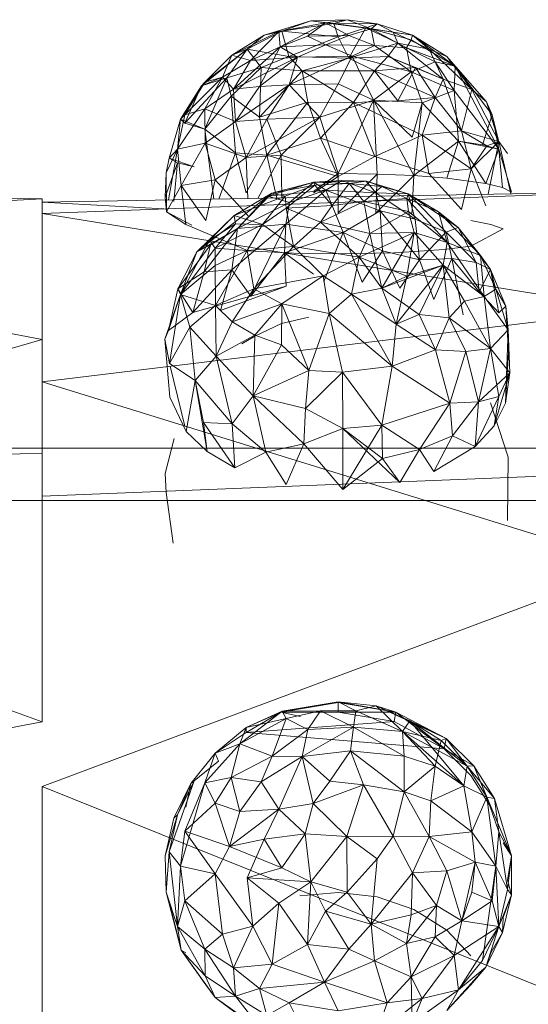
# Model space of a CAD drawing. Units: inches. Extents: x -725 to 5995, y -1967 to 2785.
# Drawn here: x 1463 to 1492, y 245 to 301 of the extents above; entities that cross this region are included whole.
import ezdxf

# ---------------------------------------------------------------- set-up
doc = ezdxf.new("R2010")
doc.units = ezdxf.units.IN
doc.header["$MEASUREMENT"] = 0

msp = doc.modelspace()

# ---------------------------------------------------------------- linework, layer by layer
at = {"lineweight": 9}
for p, q in [((1477.301, 299.706), (1479.952, 300.515)), ((1480.778, 300.405), (1478.138, 299.916)), ((1478.208, 299.043), (1480.778, 300.405)), ((1478.301, 299.927), (1479.952, 300.515)), ((1478.301, 299.927), (1481.266, 300.379)), ((1479.766, 299.656), (1480.778, 300.405)), ((1479.952, 300.515), (1482.01, 300.588)), ((1479.952, 300.515), (1480.778, 300.405)), ((1479.952, 300.515), (1481.266, 300.379)), ((1482.01, 300.588), (1480.778, 300.405)), ((1483.382, 300.062), (1480.778, 300.405)), ((1480.778, 300.405), (1482.103, 299.688)), ((1482.01, 300.588), (1481.266, 300.379)), ((1483.72, 300.355), (1481.266, 300.379)), ((1481.51, 299.616), (1481.266, 300.379)), ((1483.08, 300.134), (1481.266, 300.379)), ((1483.382, 300.062), (1482.01, 300.588)), ((1483.72, 300.355), (1482.01, 300.588)), ((1483.72, 300.355), (1483.08, 300.134)), ((1483.382, 300.062), (1483.72, 300.355)), ((1483.72, 300.355), (1484.615, 299.883)), ((1483.72, 300.355), (1485.719, 299.706)), ((1475.464, 298.572), (1478.138, 299.916)), ((1477.301, 299.706), (1475.464, 298.572)), ((1478.301, 299.927), (1476.348, 298.906)), ((1476.348, 298.906), (1477.301, 299.706)), ((1476.534, 298.265), (1478.138, 299.916)), ((1478.301, 299.927), (1477.301, 299.706)), ((1477.301, 299.706), (1478.138, 299.916)), ((1478.208, 299.043), (1478.138, 299.916)), ((1479.766, 299.656), (1478.208, 299.043)), ((1478.301, 299.927), (1478.697, 298.505)), ((1478.301, 299.927), (1481.51, 299.616)), ((1479.766, 299.656), (1482.103, 299.688)), ((1479.766, 299.656), (1480.813, 299.153)), ((1480.813, 299.153), (1482.103, 299.688)), ((1481.51, 299.616), (1483.08, 300.134)), ((1482.103, 298.411), (1483.08, 300.134)), ((1483.382, 300.062), (1482.103, 299.688)), ((1483.557, 299.116), (1482.103, 299.688)), ((1484.615, 299.883), (1483.08, 300.134)), ((1483.08, 300.134), (1484.894, 299.261)), ((1483.382, 300.062), (1483.557, 299.116)), ((1483.382, 300.062), (1485.382, 298.993)), ((1483.382, 300.062), (1485.65, 299.45)), ((1483.382, 300.062), (1485.719, 299.706)), ((1484.615, 299.883), (1485.719, 299.706)), ((1486.661, 298.906), (1484.615, 299.883)), ((1484.615, 299.883), (1484.894, 299.261)), ((1485.65, 299.45), (1485.719, 299.706)), ((1487.673, 298.489), (1485.719, 299.706)), ((1488.138, 297.944), (1485.719, 299.706)), ((1486.661, 298.906), (1485.719, 299.706)), ((1478.208, 299.043), (1480.813, 299.153)), ((1478.697, 298.505), (1481.51, 299.616)), ((1480.813, 299.153), (1479.197, 298.467)), ((1483.557, 299.116), (1480.813, 299.153)), ((1480.813, 299.153), (1482.301, 298.509)), ((1481.51, 299.616), (1482.103, 298.411)), ((1482.103, 298.411), (1484.894, 299.261)), ((1483.557, 299.116), (1482.301, 298.509)), ((1483.557, 299.116), (1485.382, 298.993)), ((1483.557, 299.116), (1485.638, 297.63)), ((1484.324, 298.505), (1484.894, 299.261)), ((1486.661, 298.906), (1484.894, 299.261)), ((1487.452, 297.207), (1484.894, 299.261)), ((1485.382, 298.993), (1485.65, 299.45)), ((1488.138, 297.944), (1485.65, 299.45)), ((1476.348, 298.906), (1473.743, 296.831)), ((1476.348, 298.906), (1473.941, 297.042)), ((1473.941, 297.042), (1475.464, 298.572)), ((1474.941, 297.334), (1475.464, 298.572)), ((1476.348, 298.906), (1475.185, 297.29)), ((1476.348, 298.906), (1475.464, 298.572)), ((1475.464, 298.572), (1476.534, 298.265)), ((1475.569, 296.646), (1478.208, 299.043)), ((1476.348, 298.906), (1478.697, 298.505)), ((1476.348, 298.906), (1477.127, 297.871)), ((1478.208, 299.043), (1476.534, 298.265)), ((1478.208, 299.043), (1477.034, 296.787)), ((1478.208, 299.043), (1479.197, 298.467)), ((1488.138, 297.944), (1485.382, 298.993)), ((1485.382, 298.993), (1485.638, 297.63)), ((1485.382, 298.993), (1487.01, 298.194)), ((1486.661, 298.906), (1487.673, 298.489)), ((1486.661, 298.906), (1487.452, 297.207)), ((1486.661, 298.906), (1489.091, 296.62)), ((1474.941, 297.334), (1476.534, 298.265)), ((1475.569, 296.646), (1479.197, 298.467)), ((1475.569, 296.646), (1476.534, 298.265)), ((1476.534, 298.265), (1479.197, 298.467)), ((1477.034, 296.787), (1479.197, 298.467)), ((1478.697, 298.505), (1477.127, 297.871)), ((1478.697, 298.505), (1479.464, 297.693)), ((1478.697, 298.505), (1482.103, 298.411)), ((1478.731, 296.887), (1482.301, 298.509)), ((1479.197, 298.467), (1478.731, 296.887)), ((1479.197, 298.467), (1482.301, 298.509)), ((1479.464, 297.693), (1482.103, 298.411)), ((1481.51, 296.944), (1482.301, 298.509)), ((1484.324, 298.505), (1482.103, 298.411)), ((1483.557, 297.693), (1482.103, 298.411)), ((1483.499, 296.01), (1482.301, 298.509)), ((1485.638, 297.63), (1482.301, 298.509)), ((1484.324, 298.505), (1483.557, 297.693)), ((1484.324, 298.505), (1485.894, 297.871)), ((1484.324, 298.505), (1487.452, 297.207)), ((1485.638, 297.63), (1487.01, 298.194)), ((1488.138, 297.944), (1487.01, 298.194)), ((1488.08, 296.56), (1487.01, 298.194)), ((1487.673, 298.489), (1489.917, 295.922)), ((1488.138, 297.944), (1487.673, 298.489)), ((1487.673, 298.489), (1489.091, 296.62)), ((1477.127, 297.871), (1475.185, 297.29)), ((1475.429, 296.244), (1477.127, 297.871)), ((1477.034, 295.058), (1477.127, 297.871)), ((1477.034, 295.058), (1479.464, 297.693)), ((1479.464, 297.693), (1477.127, 297.871)), ((1479.778, 295.911), (1479.464, 297.693)), ((1479.464, 297.693), (1483.557, 297.693)), ((1479.464, 297.693), (1482.382, 295.893)), ((1483.557, 297.693), (1482.382, 295.893)), ((1483.499, 296.01), (1485.638, 297.63)), ((1485.894, 297.871), (1483.557, 297.693)), ((1485.894, 297.871), (1483.557, 297.693)), ((1483.557, 297.693), (1484.882, 295.982)), ((1486.998, 296.164), (1483.557, 297.693)), ((1483.557, 297.693), (1484.882, 295.982)), ((1485.894, 297.871), (1484.882, 295.982)), ((1485.638, 297.63), (1486.266, 295.87)), ((1485.638, 297.63), (1488.08, 296.56)), ((1485.894, 297.871), (1487.452, 297.207)), ((1486.998, 296.164), (1485.894, 297.871)), ((1488.138, 297.944), (1488.08, 296.56)), ((1488.138, 297.944), (1490.231, 295.191)), ((1488.138, 297.944), (1489.917, 295.922)), ((1488.138, 297.944), (1490.626, 293.242)), ((1473.941, 297.042), (1472.569, 294.949)), ((1474.941, 297.334), (1472.802, 295.191)), ((1472.802, 294.709), (1475.185, 297.29)), ((1472.802, 295.191), (1473.941, 297.042)), ((1474.941, 297.334), (1473.743, 296.831)), ((1475.185, 297.29), (1473.743, 296.831)), ((1473.941, 297.042), (1473.743, 296.831)), ((1474.941, 297.334), (1473.941, 297.042)), ((1473.941, 295.527), (1474.941, 297.334)), ((1473.941, 294.372), (1475.185, 297.29)), ((1475.569, 296.646), (1474.941, 297.334)), ((1475.429, 296.244), (1475.185, 297.29)), ((1475.674, 294.811), (1478.731, 296.887)), ((1477.034, 296.787), (1478.731, 296.887)), ((1477.452, 294.947), (1478.731, 296.887)), ((1481.51, 296.944), (1478.731, 296.887)), ((1480.464, 295.052), (1478.731, 296.887)), ((1481.51, 296.944), (1480.464, 295.052)), ((1481.51, 296.944), (1480.464, 295.052)), ((1481.51, 296.944), (1483.499, 296.01)), ((1481.51, 296.944), (1483.499, 296.01)), ((1486.998, 296.164), (1487.452, 297.207)), ((1488.498, 294.273), (1487.452, 297.207)), ((1487.452, 297.207), (1489.091, 296.62)), ((1472.569, 294.949), (1473.743, 296.831)), ((1472.802, 294.709), (1473.743, 296.831)), ((1475.569, 296.646), (1473.941, 295.527)), ((1475.569, 296.646), (1477.034, 296.787)), ((1475.569, 296.646), (1475.674, 294.811)), ((1475.674, 294.811), (1477.034, 296.787)), ((1486.266, 295.87), (1488.08, 296.56)), ((1488.336, 293.686), (1488.08, 296.56)), ((1488.08, 296.56), (1490.626, 293.242)), ((1488.498, 294.273), (1489.091, 296.62)), ((1489.917, 295.922), (1489.091, 296.62)), ((1490.626, 293.67), (1489.091, 296.62)), ((1475.429, 296.244), (1473.941, 294.372)), ((1477.034, 295.058), (1475.429, 296.244)), ((1475.429, 296.244), (1475.674, 293.035)), ((1477.034, 295.058), (1479.778, 295.911)), ((1477.452, 292.898), (1479.778, 295.911)), ((1479.778, 295.911), (1480.51, 293.87)), ((1479.778, 295.911), (1482.382, 295.893)), ((1483.499, 296.01), (1480.464, 295.052)), ((1483.499, 296.01), (1480.464, 295.052)), ((1480.51, 293.87), (1482.382, 295.893)), ((1481.51, 291.854), (1483.499, 296.01)), ((1482.382, 295.893), (1484.882, 295.982)), ((1486.266, 294.03), (1482.382, 295.893)), ((1482.382, 295.893), (1483.592, 292.815)), ((1483.499, 296.01), (1485.696, 293.912)), ((1483.499, 296.01), (1485.801, 291.737)), ((1483.499, 296.01), (1483.708, 291.825)), ((1483.499, 296.01), (1486.266, 295.87)), ((1486.998, 296.164), (1484.882, 295.982)), ((1486.266, 295.87), (1485.696, 293.912)), ((1486.266, 295.87), (1485.801, 291.737)), ((1486.998, 296.164), (1486.266, 294.03)), ((1488.336, 293.686), (1486.266, 295.87)), ((1486.998, 296.164), (1488.498, 294.273)), ((1490.231, 295.191), (1489.917, 295.922)), ((1489.917, 295.922), (1490.626, 293.67)), ((1473.941, 295.527), (1472.395, 293.242)), ((1472.802, 295.191), (1472.395, 293.242)), ((1472.802, 295.191), (1472.569, 294.949)), ((1473.941, 295.527), (1472.802, 295.191)), ((1473.941, 295.527), (1475.674, 294.811)), ((1473.941, 295.527), (1473.964, 293.587)), ((1490.231, 295.191), (1489.684, 293.479)), ((1490.231, 295.191), (1490.626, 293.67)), ((1490.231, 295.191), (1490.626, 293.242)), ((1472.569, 294.949), (1471.918, 292.723)), ((1472.395, 293.242), (1472.569, 294.949)), ((1473.941, 294.372), (1472.569, 294.949)), ((1472.802, 294.709), (1472.569, 294.949)), ((1473.941, 294.372), (1472.802, 294.709)), ((1475.674, 294.811), (1473.964, 293.587)), ((1475.674, 294.811), (1477.452, 294.947)), ((1475.674, 294.811), (1476.29, 292.773)), ((1480.464, 295.052), (1476.29, 292.773)), ((1477.452, 294.947), (1476.29, 292.773)), ((1477.452, 294.947), (1476.29, 292.773)), ((1477.034, 295.058), (1477.452, 292.898)), ((1480.464, 295.052), (1477.452, 294.947)), ((1478.266, 292.889), (1477.452, 294.947)), ((1480.464, 295.052), (1478.266, 292.889)), ((1481.51, 291.854), (1480.464, 295.052)), ((1473.941, 294.372), (1474.447, 290.398)), ((1473.941, 294.372), (1475.674, 293.035)), ((1486.266, 294.03), (1488.498, 294.273)), ((1486.266, 294.03), (1488.498, 294.273)), ((1488.498, 294.273), (1489.056, 292.125)), ((1488.498, 294.273), (1490.626, 293.67)), ((1488.498, 294.273), (1489.94, 293.43)), ((1488.498, 294.273), (1489.056, 292.125)), ((1472.395, 293.242), (1473.964, 293.587)), ((1472.604, 291.176), (1473.964, 293.587)), ((1473.964, 293.587), (1476.29, 292.773)), ((1474.522, 291.504), (1473.964, 293.587)), ((1477.452, 292.898), (1480.51, 293.87)), ((1480.51, 293.87), (1483.592, 292.815)), ((1480.51, 293.87), (1481.51, 291.683)), ((1486.266, 294.03), (1483.592, 292.815)), ((1488.336, 293.686), (1485.801, 291.737)), ((1486.266, 294.03), (1489.056, 292.125)), ((1486.266, 294.03), (1486.65, 291.862)), ((1486.266, 294.03), (1489.056, 292.125)), ((1488.336, 293.686), (1487.673, 291.593)), ((1488.336, 293.686), (1489.684, 293.479)), ((1488.336, 293.686), (1490.626, 293.242)), ((1489.882, 291.293), (1488.336, 293.686)), ((1488.336, 293.686), (1490.626, 293.242)), ((1490.626, 293.67), (1489.056, 292.125)), ((1490.626, 293.67), (1489.94, 293.43)), ((1490.018, 290.683), (1490.626, 293.67)), ((1490.626, 293.67), (1491.114, 292.987)), ((1490.626, 293.67), (1491.293, 290.706)), ((1471.744, 291.895), (1472.395, 293.242)), ((1472.395, 293.242), (1471.885, 290.352)), ((1472.395, 293.242), (1471.918, 292.723)), ((1472.395, 293.242), (1472.604, 291.176)), ((1475.674, 293.035), (1474.736, 290.404)), ((1477.452, 292.898), (1475.674, 293.035)), ((1476.29, 290.75), (1475.674, 293.035)), ((1489.94, 293.43), (1489.056, 292.125)), ((1489.684, 293.479), (1490.626, 293.242)), ((1489.684, 293.479), (1490.626, 293.242)), ((1489.882, 291.293), (1490.626, 293.242)), ((1491.335, 290.789), (1490.626, 293.242)), ((1490.835, 291.052), (1490.626, 293.242)), ((1471.697, 290.52), (1472.395, 292.468)), ((1471.744, 291.895), (1471.918, 292.723)), ((1471.918, 292.723), (1472.395, 292.468)), ((1471.918, 292.723), (1473.336, 292.231)), ((1472.185, 290.257), (1472.395, 292.468)), ((1472.395, 292.468), (1473.336, 292.231)), ((1474.522, 291.504), (1476.29, 292.773)), ((1477.452, 292.898), (1476.29, 290.75)), ((1478.266, 292.889), (1476.29, 292.773)), ((1478.266, 292.889), (1476.29, 292.773)), ((1476.372, 290.434), (1476.29, 292.773)), ((1476.945, 290.444), (1478.266, 292.889)), ((1477.452, 292.898), (1478.023, 290.464)), ((1477.452, 292.898), (1481.51, 291.683)), ((1478.317, 290.469), (1478.266, 292.889)), ((1481.51, 291.854), (1478.266, 292.889)), ((1483.592, 292.815), (1481.51, 291.683)), ((1483.592, 292.815), (1486.65, 291.862)), ((1471.744, 291.895), (1471.697, 290.52)), ((1471.744, 291.895), (1471.767, 289.683)), ((1480.106, 290.84), (1481.51, 291.854)), ((1481.51, 289.626), (1481.51, 291.854)), ((1481.51, 291.854), (1483.708, 291.825)), ((1481.51, 289.626), (1483.708, 291.825)), ((1483.708, 291.825), (1483.65, 289.597)), ((1483.708, 291.825), (1485.801, 291.737)), ((1489.056, 292.125), (1486.65, 291.862)), ((1488.498, 289.805), (1486.65, 291.862)), ((1488.498, 289.805), (1489.056, 292.125)), ((1489.882, 290.016), (1489.056, 292.125)), ((1472.604, 291.176), (1474.522, 291.504)), ((1473.999, 289.187), (1474.522, 291.504)), ((1476.406, 289.448), (1474.522, 291.504)), ((1480.115, 291.372), (1477.511, 290.567)), ((1480.115, 291.372), (1477.511, 290.567)), ((1477.732, 290.743), (1480.115, 291.372)), ((1478.743, 290.213), (1480.115, 291.372)), ((1480.106, 290.754), (1481.51, 291.683)), ((1481.72, 291.458), (1480.115, 291.372)), ((1483.092, 291.413), (1480.115, 291.372)), ((1482.127, 291.29), (1480.115, 291.372)), ((1480.185, 291.187), (1480.115, 291.372)), ((1480.801, 290.908), (1480.115, 291.372)), ((1482.127, 291.29), (1480.185, 291.187)), ((1481.72, 291.458), (1480.801, 290.908)), ((1482.127, 291.29), (1481.173, 290.045)), ((1483.092, 291.413), (1481.72, 291.458)), ((1481.72, 291.458), (1483.65, 290.758)), ((1482.127, 291.29), (1483.092, 291.413)), ((1482.127, 291.29), (1482.964, 290.273)), ((1482.127, 291.29), (1483.975, 291.115)), ((1485.475, 290.702), (1483.092, 291.413)), ((1483.092, 291.413), (1483.65, 290.758)), ((1483.092, 291.413), (1483.975, 291.115)), ((1485.801, 291.737), (1483.65, 289.597)), ((1485.685, 289.51), (1485.801, 291.737)), ((1487.673, 291.593), (1485.801, 291.737)), ((1489.882, 291.293), (1487.673, 291.593)), ((1489.882, 291.293), (1490.835, 291.052)), ((1464.709, 290.413), (1431.106, 290.709)), ((1464.709, 290.221), (1498.312, 290.834)), ((1498.312, 290.834), (1464.709, 289.583)), ((1471.767, 289.683), (1472.604, 291.176)), ((1473.999, 289.187), (1472.604, 291.176)), ((1472.604, 291.176), (1472.86, 288.966)), ((1473.488, 287.407), (1477.732, 290.743)), ((1477.732, 290.743), (1475.604, 289.471)), ((1475.801, 288.725), (1477.732, 290.743)), ((1480.801, 290.908), (1477.511, 290.567)), ((1477.732, 290.743), (1477.511, 290.567)), ((1480.185, 291.187), (1477.732, 290.743)), ((1478.499, 290.567), (1477.732, 290.743)), ((1480.185, 291.187), (1478.499, 290.567)), ((1480.801, 290.908), (1478.534, 288.972)), ((1480.185, 291.187), (1478.557, 289.891)), ((1478.743, 290.213), (1480.801, 290.908)), ((1480.185, 291.187), (1481.173, 290.045)), ((1481.789, 288.5), (1480.801, 290.908)), ((1483.894, 289.735), (1480.801, 290.908)), ((1483.65, 290.758), (1480.801, 290.908)), ((1482.964, 290.273), (1483.975, 291.115)), ((1485.475, 290.702), (1483.65, 290.758)), ((1485.871, 289.26), (1483.65, 290.758)), ((1483.894, 289.735), (1483.65, 290.758)), ((1485.405, 290.434), (1483.975, 291.115)), ((1485.475, 290.702), (1483.975, 291.115)), ((1485.405, 290.434), (1485.475, 290.702)), ((1485.475, 290.702), (1487.196, 289.673)), ((1485.475, 290.702), (1487.638, 288.519)), ((1485.475, 290.702), (1485.871, 289.26)), ((1485.475, 290.702), (1488.312, 288.793)), ((1490.835, 291.052), (1491.335, 290.789)), ((1464.709, 290.413), (1431.106, 288.716)), ((1464.709, 282.428), (1464.709, 290.413)), ((1464.709, 290.413), (1464.709, 289.304)), ((1464.709, 290.221), (1464.709, 289.583)), ((1471.622, 289.84), (1464.709, 290.221)), ((1471.697, 290.52), (1471.767, 289.683)), ((1478.499, 290.567), (1475.604, 289.471)), ((1475.801, 288.725), (1477.511, 290.567)), ((1478.743, 290.213), (1475.801, 288.725)), ((1478.499, 290.567), (1477.22, 288.962)), ((1478.743, 290.213), (1477.511, 290.567)), ((1478.743, 290.213), (1477.511, 290.567)), ((1478.499, 290.567), (1478.557, 289.891)), ((1478.743, 290.213), (1478.534, 288.972)), ((1480.51, 289.089), (1482.964, 290.273)), ((1481.173, 290.045), (1482.964, 290.273)), ((1485.405, 290.434), (1482.964, 290.273)), ((1485.487, 289.695), (1482.964, 290.273)), ((1482.964, 290.273), (1483.301, 288.442)), ((1485.405, 290.434), (1487.696, 287.937)), ((1485.405, 290.434), (1485.487, 289.695)), ((1485.405, 290.434), (1487.196, 289.673)), ((1464.709, 289.583), (1464.709, 280.024)), ((1498.312, 284.115), (1464.709, 289.583)), ((1473.209, 288.916), (1471.767, 289.683)), ((1471.767, 289.683), (1472.86, 288.966)), ((1478.557, 289.891), (1477.22, 288.962)), ((1478.557, 289.891), (1481.173, 290.045)), ((1480.51, 289.089), (1478.557, 289.891)), ((1478.976, 287.717), (1478.557, 289.891)), ((1480.51, 289.089), (1481.173, 290.045)), ((1481.789, 288.5), (1483.894, 289.735)), ((1485.487, 289.695), (1483.301, 288.442)), ((1485.871, 289.26), (1483.894, 289.735)), ((1483.894, 289.735), (1484.022, 287.456)), ((1483.894, 289.735), (1486.115, 286.952)), ((1485.812, 288.507), (1485.487, 289.695)), ((1487.696, 287.937), (1485.487, 289.695)), ((1488.312, 288.793), (1487.196, 289.673)), ((1487.696, 287.937), (1487.196, 289.673)), ((1489.58, 287.209), (1487.196, 289.673)), ((1473.488, 287.407), (1475.604, 289.471)), ((1474.197, 288.078), (1475.604, 289.471)), ((1475.674, 289.003), (1475.604, 289.471)), ((1477.22, 288.962), (1475.604, 289.471)), ((1480.51, 289.089), (1478.976, 287.717)), ((1480.51, 289.089), (1478.976, 287.717)), ((1482.696, 287.112), (1480.51, 289.089)), ((1482.696, 287.112), (1480.51, 289.089)), ((1480.51, 289.089), (1483.301, 288.442)), ((1487.638, 288.519), (1485.871, 289.26)), ((1485.871, 289.26), (1486.115, 286.952)), ((1490.173, 288.966), (1489.022, 289.187)), ((1464.709, 282.428), (1431.106, 288.716)), ((1476.406, 287.471), (1472.86, 288.966)), ((1475.801, 288.725), (1473.488, 287.407)), ((1475.801, 288.725), (1473.906, 286.281)), ((1475.674, 289.003), (1474.197, 288.078)), ((1475.801, 288.725), (1474.267, 287.811)), ((1475.674, 289.003), (1474.522, 287.622)), ((1474.522, 287.622), (1477.22, 288.962)), ((1478.534, 288.972), (1475.476, 286.39)), ((1475.801, 288.725), (1475.476, 286.39)), ((1475.674, 289.003), (1477.22, 288.962)), ((1475.801, 288.725), (1478.534, 288.972)), ((1476.348, 287.493), (1477.22, 288.962)), ((1478.534, 288.972), (1476.546, 284.893)), ((1478.976, 287.717), (1477.22, 288.962)), ((1478.452, 287.358), (1478.534, 288.972)), ((1481.789, 288.5), (1478.452, 287.358)), ((1481.789, 288.5), (1478.534, 288.972)), ((1480.685, 285.721), (1481.789, 288.5)), ((1482.871, 285.683), (1481.789, 288.5)), ((1481.789, 288.5), (1484.022, 287.456)), ((1485.812, 288.507), (1482.696, 287.112)), ((1485.812, 288.507), (1483.301, 288.442)), ((1485.812, 288.507), (1483.975, 285.349)), ((1485.812, 288.507), (1485.405, 286.026)), ((1485.812, 288.507), (1485.405, 286.026)), ((1485.812, 288.507), (1487.452, 286.644)), ((1485.812, 288.507), (1487.696, 287.937)), ((1487.638, 288.519), (1486.115, 286.952)), ((1487.638, 288.519), (1488.312, 288.793)), ((1487.638, 288.519), (1489.324, 286.811)), ((1487.638, 288.519), (1487.952, 287.023)), ((1488.312, 288.793), (1489.58, 287.209)), ((1489.324, 286.811), (1488.312, 288.793)), ((1488.312, 288.793), (1490.138, 286.406)), ((1490.87, 288.719), (1489.022, 287.731)), ((1490.173, 288.966), (1490.87, 288.719)), ((1474.197, 288.078), (1472.569, 284.977)), ((1474.197, 288.078), (1473.488, 287.407)), ((1474.197, 288.078), (1474.522, 287.622)), ((1482.696, 287.112), (1483.301, 288.442)), ((1483.301, 288.442), (1483.975, 285.349)), ((1487.452, 286.644), (1487.696, 287.937)), ((1487.696, 287.937), (1489.789, 284.868)), ((1487.696, 287.937), (1489.58, 287.209)), ((1472.418, 285.314), (1474.267, 287.811)), ((1472.418, 285.314), (1473.488, 287.407)), ((1474.522, 287.622), (1472.569, 284.977)), ((1473.488, 287.407), (1472.569, 284.977)), ((1473.488, 287.407), (1474.267, 287.811)), ((1474.267, 287.811), (1473.906, 286.281)), ((1474.522, 287.622), (1476.348, 287.493)), ((1474.522, 287.622), (1474.522, 286.637)), ((1476.348, 287.493), (1474.522, 286.637)), ((1474.546, 284.361), (1476.348, 287.493)), ((1476.348, 287.493), (1478.976, 287.717)), ((1476.72, 285.302), (1476.348, 287.493)), ((1476.406, 287.471), (1479.371, 287.321)), ((1478.452, 287.358), (1476.546, 284.893)), ((1476.72, 285.302), (1478.976, 287.717)), ((1480.106, 286.145), (1478.452, 287.358)), ((1478.452, 287.358), (1478.545, 285.454)), ((1482.696, 287.112), (1478.976, 287.717)), ((1480.65, 286.054), (1478.976, 287.717)), ((1482.696, 287.112), (1478.976, 287.717)), ((1484.685, 287.358), (1481.51, 287.292)), ((1482.871, 285.683), (1484.022, 287.456)), ((1484.999, 285.34), (1484.022, 287.456)), ((1484.022, 287.456), (1486.115, 286.952)), ((1484.685, 287.358), (1487.51, 287.546)), ((1487.51, 287.546), (1489.022, 287.731)), ((1481.51, 287.292), (1479.371, 287.321)), ((1480.65, 286.054), (1482.696, 287.112)), ((1482.266, 285.004), (1482.696, 287.112)), ((1482.696, 287.112), (1485.405, 286.026)), ((1482.696, 287.112), (1483.975, 285.349)), ((1484.999, 285.34), (1486.115, 286.952)), ((1487.952, 287.023), (1486.115, 286.952)), ((1486.94, 284.711), (1486.115, 286.952)), ((1487.952, 287.023), (1486.94, 284.711)), ((1488.591, 283.827), (1487.952, 287.023)), ((1489.324, 286.811), (1487.952, 287.023)), ((1489.51, 285.145), (1487.952, 287.023)), ((1489.324, 286.811), (1489.51, 285.145)), ((1489.324, 286.811), (1490.138, 286.406)), ((1489.58, 287.209), (1490.138, 286.406)), ((1489.789, 284.868), (1489.58, 287.209)), ((1489.58, 287.209), (1490.44, 285.291)), ((1472.418, 285.314), (1473.906, 286.281)), ((1472.569, 284.977), (1474.522, 286.637)), ((1473.255, 283.957), (1475.476, 286.39)), ((1473.255, 283.957), (1473.906, 286.281)), ((1475.476, 286.39), (1473.906, 286.281)), ((1474.546, 284.361), (1474.522, 286.637)), ((1474.825, 284.07), (1475.476, 286.39)), ((1475.476, 286.39), (1476.546, 284.893)), ((1487.452, 286.644), (1483.975, 285.349)), ((1487.452, 286.644), (1484.789, 283.303)), ((1487.452, 286.644), (1485.405, 286.026)), ((1487.452, 286.644), (1486.103, 283.858)), ((1487.452, 286.644), (1488.673, 284.609)), ((1487.452, 286.644), (1489.789, 284.868)), ((1487.452, 286.644), (1487.801, 283.659)), ((1489.51, 285.145), (1490.138, 286.406)), ((1491.021, 284.33), (1490.138, 286.406)), ((1490.44, 285.291), (1490.138, 286.406)), ((1490.138, 286.406), (1490.614, 283.939)), ((1480.65, 286.054), (1476.72, 285.302)), ((1480.65, 286.054), (1478.301, 284.449)), ((1480.65, 286.054), (1480.987, 283.914)), ((1480.65, 286.054), (1482.266, 285.004)), ((1485.405, 286.026), (1483.975, 285.349)), ((1484.789, 283.303), (1485.405, 286.026)), ((1472.418, 285.314), (1471.883, 282.946)), ((1472.418, 285.314), (1473.255, 283.957)), ((1472.418, 285.314), (1472.569, 284.977)), ((1473.255, 283.957), (1478.545, 285.454)), ((1474.546, 284.361), (1476.72, 285.302)), ((1474.825, 284.07), (1478.545, 285.454)), ((1476.72, 285.302), (1475.499, 283.442)), ((1476.72, 285.302), (1478.301, 284.449)), ((1482.266, 285.004), (1483.975, 285.349)), ((1484.789, 283.303), (1483.975, 285.349)), ((1486.103, 283.858), (1483.975, 285.349)), ((1489.51, 285.145), (1490.614, 283.939)), ((1489.789, 284.868), (1490.44, 285.291)), ((1491.149, 282.976), (1490.44, 285.291)), ((1491.021, 284.33), (1490.44, 285.291)), ((1471.674, 282.447), (1472.569, 284.977)), ((1472.569, 284.977), (1471.883, 282.946)), ((1471.941, 281.076), (1472.569, 284.977)), ((1474.546, 284.361), (1472.569, 284.977)), ((1473.092, 283.127), (1472.569, 284.977)), ((1480.987, 283.914), (1482.266, 285.004)), ((1482.266, 285.004), (1484.568, 280.925)), ((1482.266, 285.004), (1484.789, 283.303)), ((1488.673, 284.609), (1487.801, 283.659)), ((1488.673, 284.609), (1489.789, 284.868)), ((1488.673, 284.609), (1490.138, 281.919)), ((1491.149, 282.976), (1489.789, 284.868)), ((1490.138, 281.919), (1489.789, 284.868)), ((1498.312, 284.115), (1464.709, 280.024)), ((1474.546, 284.361), (1473.092, 283.127)), ((1474.546, 284.361), (1475.499, 283.442)), ((1474.546, 284.361), (1474.592, 281.492)), ((1478.301, 284.449), (1475.499, 283.442)), ((1478.301, 284.449), (1476.778, 282.682)), ((1478.301, 284.449), (1478.29, 282.119)), ((1480.987, 283.914), (1478.301, 284.449)), ((1478.301, 284.449), (1479.836, 280.676)), ((1491.021, 284.33), (1490.614, 283.939)), ((1491.149, 282.976), (1491.021, 284.33)), ((1491.021, 284.33), (1491.173, 281.721)), ((1473.255, 283.957), (1471.883, 282.946)), ((1474.592, 281.492), (1475.499, 283.442)), ((1476.778, 282.682), (1475.499, 283.442)), ((1479.836, 283.704), (1478.29, 283.342)), ((1480.987, 283.914), (1479.836, 280.676)), ((1480.987, 283.914), (1484.568, 280.925)), ((1480.987, 283.914), (1481.755, 280.575)), ((1484.789, 283.303), (1486.103, 283.858)), ((1487.022, 281.838), (1486.103, 283.858)), ((1486.103, 283.858), (1487.801, 283.659)), ((1487.022, 281.838), (1487.801, 283.659)), ((1490.138, 281.919), (1487.801, 283.659)), ((1487.801, 283.659), (1488.742, 281.742)), ((1471.674, 282.447), (1471.883, 282.946)), ((1473.092, 283.127), (1471.941, 281.076)), ((1473.092, 283.127), (1474.592, 281.492)), ((1473.092, 283.127), (1473.383, 280.099)), ((1476.778, 282.622), (1478.29, 283.342)), ((1484.568, 280.925), (1484.789, 283.303)), ((1484.789, 283.303), (1487.022, 281.838)), ((1491.149, 282.976), (1490.138, 281.919)), ((1491.149, 282.976), (1490.987, 278.817)), ((1491.149, 282.976), (1491.242, 280.531)), ((1491.149, 282.976), (1491.173, 281.721)), ((1464.709, 282.428), (1431.106, 272.8)), ((1464.709, 282.428), (1464.709, 280.024)), ((1471.674, 282.447), (1471.964, 279.152)), ((1471.674, 282.447), (1471.941, 281.076)), ((1474.592, 281.492), (1476.778, 282.682)), ((1476.778, 282.622), (1476.046, 282.186)), ((1476.673, 279.227), (1476.778, 282.682)), ((1476.778, 282.682), (1478.29, 282.119)), ((1476.673, 279.227), (1478.29, 282.119)), ((1479.836, 280.676), (1478.29, 282.119)), ((1484.568, 280.925), (1487.022, 281.838)), ((1487.022, 281.838), (1487.836, 278.82)), ((1487.022, 281.838), (1488.742, 281.742)), ((1490.138, 281.919), (1488.742, 281.742)), ((1490.138, 281.919), (1489.463, 278.887)), ((1490.138, 281.919), (1489.463, 278.887)), ((1491.242, 280.531), (1490.138, 281.919)), ((1491.242, 280.531), (1490.138, 281.919)), ((1490.138, 281.919), (1490.614, 279.2)), ((1474.592, 281.492), (1473.383, 280.099)), ((1474.592, 281.492), (1476.673, 279.227)), ((1474.592, 281.492), (1475.499, 277.65)), ((1487.836, 278.82), (1488.742, 281.742)), ((1489.463, 278.887), (1488.742, 281.742)), ((1491.173, 281.721), (1490.987, 278.817)), ((1471.941, 281.076), (1473.383, 280.099)), ((1471.982, 280.909), (1472.811, 277.512)), ((1476.673, 279.227), (1479.836, 280.676)), ((1479.65, 278.514), (1479.836, 280.676)), ((1479.836, 280.676), (1481.755, 280.575)), ((1484.568, 280.925), (1481.755, 280.575)), ((1483.975, 277.563), (1484.568, 280.925)), ((1484.568, 280.925), (1487.836, 278.82)), ((1472.883, 277.216), (1473.383, 280.099)), ((1473.383, 280.099), (1474.081, 276.081)), ((1473.383, 280.099), (1473.86, 277.714)), ((1475.499, 277.65), (1473.383, 280.099)), ((1473.383, 280.099), (1473.86, 277.714)), ((1479.65, 278.514), (1481.755, 280.575)), ((1481.778, 277.37), (1481.755, 280.575)), ((1483.975, 277.563), (1481.755, 280.575)), ((1491.242, 280.531), (1489.463, 278.887)), ((1491.242, 280.531), (1490.359, 277.524)), ((1491.242, 280.531), (1490.614, 279.2)), ((1491.242, 280.531), (1490.987, 278.817)), ((1464.709, 280.024), (1464.709, 271.412)), ((1464.709, 280.024), (1498.312, 269.607)), ((1472.883, 277.216), (1471.964, 279.152)), ((1476.673, 279.227), (1475.499, 277.65)), ((1476.673, 279.227), (1479.65, 278.514)), ((1476.673, 279.227), (1477.406, 276.031)), ((1476.673, 279.227), (1479.557, 276.511)), ((1489.277, 276.348), (1490.614, 279.2)), ((1489.463, 278.887), (1490.614, 279.2)), ((1490.359, 277.524), (1490.614, 279.2)), ((1479.65, 278.514), (1479.557, 276.511)), ((1481.778, 277.37), (1479.65, 278.514)), ((1483.975, 277.563), (1487.836, 278.82)), ((1487.836, 278.82), (1486.115, 276.185)), ((1487.836, 278.82), (1489.463, 278.887)), ((1487.987, 276.967), (1487.836, 278.82)), ((1487.987, 276.967), (1489.463, 278.887)), ((1489.277, 276.348), (1489.463, 278.887)), ((1490.138, 278.842), (1491.149, 275.743)), ((1490.987, 278.817), (1490.359, 277.524)), ((1474.081, 276.081), (1473.86, 277.714)), ((1474.081, 276.081), (1473.86, 277.714)), ((1475.639, 275.14), (1473.86, 277.714)), ((1475.499, 277.65), (1473.86, 277.714)), ((1475.639, 275.14), (1475.499, 277.65)), ((1475.499, 277.65), (1477.406, 276.031)), ((1481.778, 277.37), (1479.557, 276.511)), ((1481.778, 277.37), (1483.975, 277.563)), ((1483.975, 277.563), (1481.778, 273.912)), ((1484.999, 274.312), (1481.778, 277.37)), ((1481.778, 277.37), (1484.022, 275.681)), ((1481.778, 277.37), (1481.778, 273.912)), ((1483.975, 277.563), (1484.022, 275.681)), ((1483.975, 277.563), (1486.115, 276.185)), ((1489.277, 276.348), (1490.359, 277.524)), ((1472.209, 276.813), (1471.697, 274.832)), ((1472.883, 277.216), (1474.081, 276.081)), ((1487.987, 276.967), (1486.115, 276.185)), ((1486.94, 274.941), (1487.987, 276.967)), ((1489.277, 276.348), (1487.987, 276.967)), ((1599.131, 276.268), (1360.192, 276.259)), ((1477.406, 276.031), (1479.557, 276.511)), ((1478.545, 274.198), (1479.557, 276.511)), ((1481.778, 273.912), (1479.557, 276.511)), ((1484.022, 275.681), (1486.115, 276.185)), ((1484.022, 275.681), (1486.115, 276.185)), ((1484.999, 274.312), (1486.115, 276.185)), ((1484.999, 274.312), (1486.115, 276.185)), ((1486.94, 274.941), (1486.115, 276.185)), ((1489.277, 276.348), (1486.94, 274.941)), ((1431.106, 275.523), (1464.709, 275.957)), ((1464.709, 273.818), (1464.709, 275.957)), ((1475.639, 275.14), (1474.081, 276.081)), ((1475.639, 275.14), (1477.406, 276.031)), ((1478.545, 274.198), (1477.406, 276.031)), ((1484.022, 275.681), (1481.778, 273.912)), ((1484.999, 274.312), (1484.022, 275.681)), ((1484.999, 274.312), (1484.022, 275.681)), ((1491.149, 275.743), (1491.103, 272.151)), ((1498.312, 274.886), (1464.709, 273.537)), ((1471.744, 273.749), (1471.697, 274.832)), ((1464.709, 273.537), (1464.709, 272.76)), ((1471.744, 273.749), (1472.15, 270.867)), ((1599.131, 273.303), (1361.518, 273.277)), ((1431.106, 272.8), (1464.709, 260.733)), ((1464.709, 271.412), (1464.709, 260.733)), ((1498.312, 269.607), (1464.709, 257.048)), ((1478.243, 261.268), (1481.51, 261.863)), ((1481.51, 261.818), (1478.243, 261.268)), ((1478.325, 261.326), (1481.51, 261.863)), ((1482.51, 261.35), (1481.51, 261.863)), ((1483.661, 261.624), (1481.51, 261.863)), ((1484.766, 261.268), (1481.51, 261.863)), ((1481.51, 261.818), (1481.51, 261.863)), ((1484.766, 261.268), (1481.51, 261.818)), ((1481.51, 261.818), (1481.51, 261.276)), ((1482.51, 261.35), (1483.661, 261.624)), ((1487.638, 259.775), (1483.661, 261.624)), ((1483.661, 261.624), (1485.568, 260.776)), ((1484.766, 261.268), (1483.661, 261.624)), ((1485.161, 260.17), (1483.661, 261.624)), ((1475.929, 259.471), (1478.325, 261.326)), ((1476.29, 260.409), (1478.325, 261.326)), ((1476.29, 260.409), (1478.325, 261.326)), ((1478.243, 261.268), (1476.29, 260.116)), ((1476.29, 260.409), (1478.243, 261.268)), ((1478.243, 261.268), (1478.325, 261.326)), ((1481.51, 261.276), (1478.243, 261.268)), ((1478.243, 261.268), (1479.371, 261.036)), ((1480.51, 261.35), (1478.325, 261.326)), ((1478.557, 260.91), (1478.325, 261.326)), ((1478.557, 260.91), (1478.325, 261.326)), ((1480.51, 261.35), (1478.557, 260.91)), ((1480.51, 261.35), (1479.778, 260.281)), ((1482.51, 261.35), (1480.51, 261.35)), ((1480.51, 261.35), (1482.382, 260.425)), ((1484.766, 261.268), (1481.51, 261.276)), ((1481.51, 261.276), (1484.685, 260.74)), ((1482.51, 261.35), (1482.382, 260.425)), ((1482.51, 261.35), (1485.161, 260.17)), ((1484.766, 261.268), (1484.685, 260.74)), ((1484.766, 261.268), (1487.638, 259.775)), ((1487.51, 259.195), (1484.766, 261.268)), ((1431.106, 254.128), (1464.709, 260.733)), ((1475.929, 259.471), (1478.557, 260.91)), ((1478.557, 260.91), (1476.29, 260.409)), ((1476.29, 260.116), (1484.685, 260.74)), ((1478.557, 260.91), (1477.766, 258.772)), ((1478.557, 260.91), (1479.778, 260.281)), ((1487.51, 259.195), (1484.685, 260.74)), ((1485.161, 260.17), (1485.568, 260.776)), ((1488.824, 258.199), (1485.568, 260.776)), ((1487.347, 259.67), (1485.568, 260.776)), ((1487.638, 259.775), (1485.568, 260.776)), ((1488.626, 257.093), (1485.568, 260.776)), ((1476.29, 260.409), (1474.522, 258.945)), ((1476.29, 260.116), (1474.522, 258.945)), ((1475.929, 259.471), (1476.29, 260.409)), ((1476.29, 260.409), (1476.29, 260.116)), ((1487.51, 259.195), (1476.29, 260.116)), ((1479.778, 260.281), (1477.766, 258.772)), ((1482.382, 260.425), (1479.464, 258.765)), ((1479.464, 258.765), (1479.778, 260.281)), ((1482.382, 260.425), (1479.778, 260.281)), ((1482.208, 259.071), (1482.382, 260.425)), ((1485.254, 258.772), (1482.382, 260.425)), ((1485.161, 260.17), (1482.382, 260.425)), ((1488.824, 258.199), (1485.161, 260.17)), ((1486.998, 258.215), (1485.161, 260.17)), ((1485.161, 260.17), (1488.626, 257.093)), ((1487.347, 259.67), (1485.161, 260.17)), ((1486.998, 258.215), (1485.161, 260.17)), ((1485.254, 258.772), (1485.161, 260.17)), ((1475.929, 259.471), (1473.941, 257.255)), ((1475.929, 259.471), (1474.522, 258.945)), ((1475.429, 257.572), (1475.929, 259.471)), ((1475.929, 259.471), (1477.766, 258.772)), ((1487.347, 259.67), (1486.998, 258.215)), ((1487.347, 259.67), (1487.638, 259.775)), ((1488.824, 258.199), (1487.347, 259.67)), ((1487.51, 259.195), (1487.638, 259.775)), ((1489.196, 258.229), (1487.638, 259.775)), ((1488.824, 258.199), (1487.638, 259.775)), ((1474.522, 258.945), (1473.139, 257.227)), ((1473.941, 257.255), (1474.522, 258.945)), ((1474.72, 258.483), (1474.522, 258.945)), ((1482.208, 259.071), (1479.464, 258.765)), ((1482.208, 259.071), (1481.034, 257.361)), ((1482.941, 257.147), (1482.208, 259.071)), ((1485.254, 256.75), (1482.208, 259.071)), ((1482.208, 259.071), (1485.254, 258.772)), ((1487.51, 259.195), (1489.022, 257.685)), ((1487.51, 259.195), (1489.196, 258.229)), ((1474.72, 258.483), (1473.139, 257.227)), ((1475.429, 257.572), (1477.766, 258.772)), ((1477.766, 258.772), (1477.127, 257.308)), ((1479.464, 258.765), (1477.127, 257.308)), ((1479.464, 258.765), (1477.766, 258.772)), ((1479.464, 258.765), (1478.138, 255.774)), ((1481.034, 257.361), (1479.464, 258.765)), ((1479.464, 258.765), (1480.08, 256.095)), ((1485.254, 256.75), (1485.254, 258.772)), ((1486.998, 258.215), (1485.254, 258.772)), ((1485.254, 256.75), (1486.998, 258.215)), ((1486.998, 258.215), (1486.766, 256.232)), ((1486.998, 258.215), (1488.626, 257.093)), ((1488.824, 258.199), (1488.626, 257.093)), ((1488.824, 258.199), (1489.196, 258.229)), ((1488.824, 258.199), (1489.94, 256.439)), ((1488.824, 258.199), (1490.37, 256.378)), ((1491.335, 253.107), (1489.196, 258.229)), ((1489.196, 258.229), (1490.37, 256.378)), ((1490.173, 255.878), (1489.196, 258.229)), ((1471.918, 253.351), (1473.336, 257.378)), ((1472.185, 255.249), (1473.139, 257.227)), ((1472.395, 255.444), (1473.336, 257.378)), ((1473.139, 257.227), (1472.395, 255.444)), ((1473.941, 257.255), (1472.569, 252.536)), ((1473.941, 257.255), (1472.802, 254.509)), ((1472.86, 255.878), (1473.139, 257.227)), ((1475.429, 257.572), (1473.941, 257.255)), ((1473.941, 257.255), (1474.522, 256.109)), ((1475.429, 257.572), (1474.522, 256.109)), ((1475.429, 257.572), (1475.918, 255.627)), ((1475.429, 257.572), (1477.127, 257.308)), ((1475.918, 255.627), (1477.127, 257.308)), ((1477.127, 257.308), (1478.138, 255.774)), ((1481.034, 257.361), (1480.08, 256.095)), ((1482.941, 257.147), (1480.08, 256.095)), ((1482.941, 257.147), (1481.034, 257.361)), ((1482.941, 257.147), (1481.999, 254.213)), ((1482.941, 257.147), (1485.254, 256.75)), ((1482.941, 257.147), (1484.615, 254.232)), ((1490.173, 255.878), (1489.022, 257.685)), ((1464.709, 248.784), (1464.709, 257.048)), ((1464.709, 257.048), (1498.312, 243.519)), ((1485.254, 256.75), (1484.615, 254.232)), ((1485.254, 256.75), (1486.766, 256.232)), ((1485.254, 256.75), (1486.661, 254.205)), ((1486.766, 256.232), (1488.626, 257.093)), ((1489.091, 254.48), (1488.626, 257.093)), ((1488.626, 257.093), (1489.94, 256.439)), ((1474.522, 256.109), (1472.802, 254.509)), ((1475.348, 253.646), (1474.522, 256.109)), ((1475.918, 255.627), (1474.522, 256.109)), ((1480.08, 256.095), (1478.138, 255.774)), ((1479.638, 254.362), (1480.08, 256.095)), ((1480.08, 256.095), (1481.999, 254.213)), ((1486.766, 256.232), (1486.661, 254.205)), ((1486.766, 256.232), (1489.091, 254.48)), ((1489.091, 254.48), (1489.94, 256.439)), ((1490.626, 254.476), (1489.94, 256.439)), ((1489.94, 256.439), (1490.37, 256.378)), ((1490.44, 252.536), (1489.94, 256.439)), ((1490.626, 254.476), (1490.37, 256.378)), ((1491.335, 253.107), (1490.37, 256.378)), ((1475.348, 253.646), (1478.138, 255.774)), ((1475.348, 253.646), (1475.918, 255.627)), ((1475.918, 255.627), (1478.138, 255.774)), ((1477.301, 254.056), (1478.138, 255.774)), ((1479.638, 254.362), (1478.138, 255.774)), ((1471.697, 253.107), (1472.395, 255.444)), ((1472.185, 255.249), (1471.697, 253.107)), ((1471.918, 253.351), (1472.395, 255.444)), ((1472.185, 255.249), (1472.395, 255.444)), ((1472.802, 254.509), (1472.569, 252.536)), ((1475.348, 253.646), (1472.802, 254.509)), ((1474.522, 252.085), (1472.802, 254.509)), ((1479.638, 254.362), (1477.301, 254.056)), ((1479.638, 254.362), (1478.301, 252.429)), ((1479.638, 254.362), (1479.952, 251.639)), ((1479.638, 254.362), (1481.999, 254.213)), ((1486.661, 254.205), (1489.091, 254.48)), ((1489.277, 252.765), (1489.091, 254.48)), ((1490.44, 252.536), (1489.091, 254.48)), ((1490.626, 254.476), (1490.44, 252.536)), ((1490.626, 254.476), (1491.114, 251.204)), ((1490.626, 254.476), (1491.335, 253.107)), ((1475.348, 253.646), (1477.301, 254.056)), ((1477.301, 254.056), (1476.348, 251.867)), ((1478.301, 252.429), (1477.301, 254.056)), ((1478.301, 252.429), (1477.301, 254.056)), ((1479.952, 251.639), (1481.999, 254.213)), ((1484.615, 254.232), (1481.999, 254.213)), ((1482.01, 251.05), (1481.999, 254.213)), ((1483.72, 252.947), (1481.999, 254.213)), ((1483.72, 252.947), (1484.615, 254.232)), ((1484.615, 254.232), (1485.719, 252.15)), ((1484.615, 254.232), (1486.661, 254.205)), ((1486.661, 254.205), (1485.719, 252.15)), ((1489.277, 252.765), (1486.661, 254.205)), ((1486.661, 254.205), (1487.673, 252.268)), ((1491.335, 253.107), (1490.87, 253.862)), ((1471.744, 251.052), (1471.918, 253.351)), ((1472.569, 252.536), (1471.918, 253.351)), ((1472.395, 249.113), (1471.918, 253.351)), ((1475.348, 253.646), (1474.522, 252.085)), ((1475.348, 253.646), (1478.301, 252.429)), ((1471.744, 251.052), (1471.697, 253.107)), ((1482.01, 251.05), (1483.72, 252.947)), ((1483.382, 249.242), (1483.72, 252.947)), ((1489.277, 252.765), (1487.673, 252.268)), ((1488.51, 249.421), (1489.277, 252.765)), ((1489.091, 251.05), (1489.277, 252.765)), ((1489.277, 252.765), (1490.231, 250.56)), ((1489.277, 252.765), (1490.44, 252.536)), ((1491.114, 251.741), (1491.335, 253.107)), ((1491.114, 251.204), (1491.335, 253.107)), ((1491.335, 250.911), (1491.335, 253.107)), ((1472.395, 249.113), (1472.569, 252.536)), ((1472.802, 250.56), (1472.569, 252.536)), ((1474.522, 252.085), (1472.569, 252.536)), ((1478.301, 252.429), (1476.348, 251.867)), ((1478.301, 252.429), (1479.952, 251.639)), ((1483.382, 249.242), (1485.719, 252.15)), ((1485.65, 249.762), (1485.719, 252.15)), ((1487.673, 252.268), (1485.719, 252.15)), ((1487.091, 250.287), (1485.719, 252.15)), ((1487.673, 252.268), (1487.091, 250.287)), ((1488.51, 249.421), (1487.673, 252.268)), ((1490.44, 252.536), (1489.684, 247.18)), ((1490.231, 250.56), (1490.44, 252.536)), ((1490.44, 252.536), (1490.626, 249.113)), ((1490.44, 252.536), (1490.626, 249.113)), ((1491.114, 251.204), (1490.44, 252.536)), ((1472.802, 250.56), (1474.522, 252.085)), ((1474.522, 252.085), (1476.662, 249.121)), ((1474.941, 248.664), (1474.522, 252.085)), ((1476.662, 249.121), (1476.348, 251.867)), ((1479.952, 251.639), (1476.348, 251.867)), ((1478.138, 250.431), (1476.348, 251.867)), ((1479.952, 251.639), (1478.138, 250.431)), ((1479.952, 251.639), (1479.766, 248.078)), ((1482.01, 251.05), (1479.952, 251.639)), ((1479.952, 251.639), (1480.778, 249.975)), ((1491.114, 251.741), (1491.335, 250.911)), ((1471.744, 251.052), (1472.604, 247.752)), ((1472.139, 249.619), (1471.744, 251.052)), ((1471.744, 251.052), (1472.395, 249.113)), ((1481.51, 251.037), (1479.336, 250.852)), ((1482.01, 251.05), (1480.778, 249.975)), ((1481.51, 251.037), (1483.708, 250.79)), ((1483.382, 249.242), (1482.01, 251.05)), ((1488.51, 249.421), (1489.091, 251.05)), ((1489.091, 251.05), (1490.231, 250.56)), ((1491.114, 251.204), (1490.626, 249.113)), ((1491.114, 251.204), (1491.335, 250.911)), ((1472.802, 250.56), (1472.395, 249.113)), ((1474.941, 248.664), (1472.802, 250.56)), ((1472.802, 250.56), (1473.941, 247.815)), ((1483.708, 250.79), (1485.801, 250.065)), ((1488.51, 249.421), (1490.231, 250.56)), ((1490.231, 250.56), (1490.626, 249.113)), ((1491.335, 250.911), (1490.626, 249.113)), ((1491.335, 250.911), (1490.835, 248.768)), ((1490.87, 249.619), (1491.335, 250.911)), ((1476.662, 249.121), (1478.138, 250.431)), ((1477.766, 246.962), (1478.138, 250.431)), ((1479.766, 248.078), (1478.138, 250.431)), ((1480.778, 249.975), (1479.766, 248.078)), ((1483.382, 249.242), (1480.778, 249.975)), ((1480.778, 249.975), (1482.103, 247.818)), ((1485.382, 248.146), (1487.091, 250.287)), ((1485.65, 249.762), (1487.091, 250.287)), ((1487.673, 248.896), (1485.801, 250.065)), ((1487.01, 248.517), (1487.091, 250.287)), ((1488.51, 249.421), (1487.091, 250.287)), ((1472.139, 249.619), (1472.604, 247.752)), ((1483.382, 249.242), (1485.65, 249.762)), ((1485.382, 248.146), (1485.65, 249.762)), ((1487.01, 248.517), (1488.51, 249.421)), ((1488.51, 249.421), (1488.08, 247.452)), ((1488.51, 249.421), (1490.626, 249.113)), ((1490.87, 249.619), (1490.835, 248.768)), ((1464.709, 240.552), (1464.709, 248.784)), ((1473.941, 247.815), (1472.395, 249.113)), ((1472.395, 249.113), (1472.604, 247.752)), ((1472.395, 249.113), (1473.964, 246.302)), ((1474.941, 248.664), (1476.662, 249.121)), ((1475.569, 246.754), (1476.662, 249.121)), ((1477.766, 246.962), (1476.662, 249.121)), ((1483.382, 249.242), (1482.103, 247.818)), ((1483.382, 249.242), (1485.382, 248.146)), ((1483.382, 249.242), (1483.557, 247.149)), ((1489.022, 247.441), (1487.673, 248.896)), ((1488.08, 247.452), (1490.626, 249.113)), ((1488.336, 245.501), (1490.626, 249.113)), ((1488.336, 245.501), (1490.626, 249.113)), ((1489.684, 247.18), (1490.626, 249.113)), ((1489.882, 246.79), (1490.626, 249.113)), ((1489.882, 246.79), (1490.835, 248.768)), ((1490.835, 248.768), (1490.173, 247.603)), ((1490.835, 248.768), (1490.626, 249.113)), ((1474.941, 248.664), (1473.941, 247.815)), ((1474.941, 248.664), (1475.569, 246.754)), ((1485.382, 248.146), (1487.01, 248.517)), ((1487.01, 248.517), (1485.638, 246.238)), ((1487.01, 248.517), (1488.08, 247.452)), ((1472.604, 247.752), (1473.999, 245.795)), ((1472.86, 247.603), (1472.604, 247.752)), ((1474.522, 245.072), (1472.604, 247.752)), ((1472.604, 247.752), (1473.964, 246.302)), ((1473.941, 247.815), (1475.569, 246.754)), ((1473.941, 247.815), (1475.674, 245.146)), ((1473.941, 247.815), (1473.964, 246.302)), ((1477.766, 246.962), (1479.766, 248.078)), ((1480.731, 245.936), (1479.766, 248.078)), ((1479.766, 248.078), (1482.103, 247.818)), ((1480.731, 245.936), (1482.103, 247.818)), ((1482.103, 247.818), (1483.557, 247.149)), ((1485.382, 248.146), (1483.557, 247.149)), ((1485.382, 248.146), (1485.638, 246.238)), ((1480.731, 245.936), (1483.557, 247.149)), ((1485.638, 246.238), (1483.557, 247.149)), ((1483.557, 247.149), (1484.278, 244.779)), ((1485.638, 246.238), (1488.08, 247.452)), ((1486.266, 245.023), (1488.08, 247.452)), ((1488.08, 247.452), (1488.336, 245.501)), ((1489.684, 247.18), (1488.336, 245.501)), ((1489.882, 246.79), (1490.173, 247.603)), ((1475.569, 246.754), (1477.766, 246.962)), ((1475.569, 246.754), (1475.674, 245.146)), ((1475.569, 246.754), (1477.034, 245.588)), ((1477.766, 246.962), (1477.034, 245.588)), ((1480.731, 245.936), (1477.766, 246.962)), ((1487.673, 244.34), (1489.882, 246.79)), ((1489.882, 246.79), (1488.336, 245.501)), ((1489.882, 246.79), (1489.022, 245.795)), ((1475.674, 245.146), (1473.964, 246.302)), ((1474.522, 245.072), (1473.964, 246.302)), ((1485.638, 246.238), (1484.278, 244.779)), ((1485.696, 243.644), (1485.638, 246.238)), ((1485.638, 246.238), (1486.266, 245.023)), ((1485.638, 246.238), (1486.266, 245.023)), ((1474.522, 245.072), (1473.999, 245.795)), ((1475.674, 245.146), (1477.034, 245.588)), ((1480.731, 245.936), (1477.034, 245.588)), ((1478.731, 244.779), (1477.034, 245.588)), ((1477.034, 245.588), (1477.452, 244.042)), ((1480.731, 245.936), (1478.731, 244.779)), ((1480.731, 245.936), (1481.51, 244.311)), ((1480.731, 245.936), (1484.278, 244.779)), ((1485.696, 243.644), (1488.336, 245.501)), ((1486.266, 245.023), (1488.336, 245.501)), ((1487.673, 244.34), (1489.022, 245.795)), ((1487.673, 244.34), (1488.336, 245.501)), ((1475.674, 245.146), (1474.522, 245.072)), ((1474.522, 245.072), (1477.22, 243.171)), ((1474.522, 245.072), (1476.406, 243.665)), ((1475.674, 245.146), (1477.22, 243.171)), ((1475.674, 245.146), (1477.452, 244.042)), ((1483.661, 242.934), (1486.266, 245.023)), ((1486.266, 245.023), (1484.278, 244.779)), ((1485.696, 243.644), (1486.266, 245.023)), ((1485.696, 243.644), (1486.266, 245.023)), ((1478.731, 244.779), (1477.452, 244.042)), ((1478.731, 244.779), (1481.51, 244.311)), ((1478.731, 244.779), (1479.429, 243.354)), ((1481.51, 244.311), (1484.278, 244.779)), ((1483.661, 242.934), (1484.278, 244.779))]:
    msp.add_line(p, q, dxfattribs=at)

doc.saveas('drawing.dxf')
